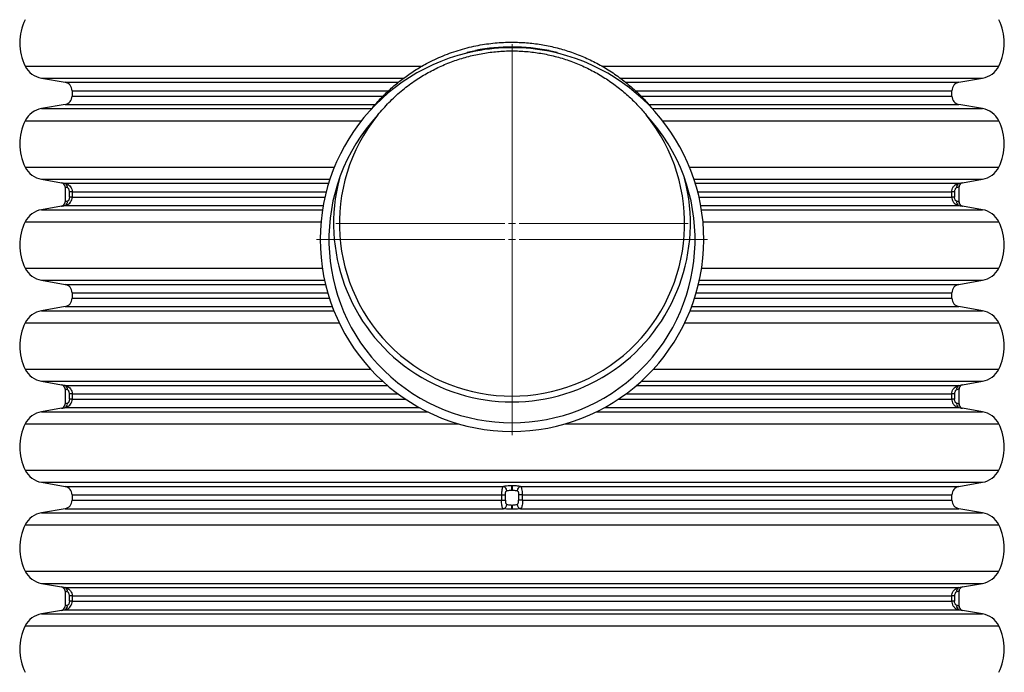
# Model space of a CAD drawing. Units: millimetres. Extents: x 0 to 720, y 0 to 287.
# Drawn here: x 297 to 331, y 164 to 186 of the extents above; entities that cross this region are included whole.
import ezdxf

# ---------------------------------------------------------------- set-up
doc = ezdxf.new("R2010")
doc.units = ezdxf.units.MM

# ---------------------------------------------------------------- blocks, each defined once
blk = doc.blocks.new('SW_CENTERMARKSYMBOL_3')
at = {"color": 0, "linetype": 'Continuous', "lineweight": 18}
for p, q in [((0, 0.25), (0, 6.7375)), ((-0.25, 0), (-6.7375, 0)), ((0, 0), (-0.125, 0)), ((0, 0), (0, 0.125)), ((0, 0), (0, -0.125)), ((0, 0), (0.125, 0)), ((0.25, 0), (6.7375, 0)), ((0, -0.25), (0, -6.7375))]:
    blk.add_line(p, q, dxfattribs=at)
blk = doc.blocks.new('SW_CENTERMARKSYMBOL_4')
at = {"color": 0, "linetype": 'Continuous', "lineweight": 18}
for p, q in [((0, 0.25), (0, 6.075)), ((-0.25, 0), (-6.075, 0)), ((0, 0), (-0.125, 0)), ((0, 0), (0, 0.125)), ((0, 0), (0, -0.125)), ((0, 0), (0.125, 0)), ((0.25, 0), (6.075, 0)), ((0, -0.25), (0, -6.075))]:
    blk.add_line(p, q, dxfattribs=at)

msp = doc.modelspace()

# ---------------------------------------------------------------- linework, layer by layer
at = {"color": 7, "linetype": 'Continuous', "lineweight": 25}
for p, q in [((311.9896, 185.319), (312.2821, 185.3821)), ((312.2868, 185.3575), (312.2821, 185.3821)), ((314.8085, 185.3527), (314.8133, 185.3773)), ((314.8133, 185.3773), (315.0867, 185.3176)), ((311.9955, 185.2947), (311.9896, 185.319)), ((315.0809, 185.2933), (315.0867, 185.3176)), ((296.7541, 184.8438), (310.4357, 184.8438)), ((316.6348, 184.8438), (330.3164, 184.8438)), ((297.3169, 184.4268), (298.1248, 184.2843)), ((297.3169, 184.4268), (309.799, 184.4268)), ((317.2715, 184.4268), (329.7536, 184.4268)), ((328.9457, 184.2843), (329.7536, 184.4268)), ((298.1248, 184.2843), (309.6152, 184.2843)), ((298.3678, 183.9948), (298.3678, 183.8082)), ((298.3678, 183.9948), (309.2807, 183.9948)), ((317.4553, 184.2843), (328.9457, 184.2843)), ((317.7899, 183.9948), (328.7028, 183.9948)), ((328.7028, 183.8082), (328.7028, 183.9948)), ((298.3678, 183.8082), (309.0883, 183.8082)), ((317.9822, 183.8082), (328.7028, 183.8082)), ((298.1248, 183.5186), (297.3169, 183.3762)), ((297.3169, 183.3762), (308.6996, 183.3762)), ((298.1248, 183.5186), (308.8199, 183.5186)), ((318.2506, 183.5186), (328.9457, 183.5186)), ((318.3709, 183.3762), (329.7536, 183.3762)), ((329.7536, 183.3762), (328.9457, 183.5186)), ((296.7541, 182.9592), (308.3435, 182.9592)), ((318.727, 182.9592), (330.3164, 182.9592)), ((296.7541, 181.3613), (307.4125, 181.3613)), ((319.6581, 181.3613), (330.3164, 181.3613)), ((297.3169, 180.9443), (298.0008, 180.8237)), ((297.3169, 180.9443), (307.2585, 180.9443)), ((319.812, 180.9443), (329.7536, 180.9443)), ((329.0697, 180.8237), (329.7536, 180.9443)), ((298.1248, 180.6759), (298.1248, 180.162)), ((298.1275, 180.8018), (307.2131, 180.8018)), ((319.8574, 180.8018), (328.943, 180.8018)), ((328.9458, 180.162), (328.9458, 180.6759)), ((298.3721, 180.5123), (298.2777, 180.5123)), ((298.2777, 180.3257), (298.2777, 180.5123)), ((298.3721, 180.3257), (298.2777, 180.3257)), ((298.3721, 180.5123), (298.3721, 180.3257)), ((298.3721, 180.5123), (307.1315, 180.5123)), ((298.3721, 180.3257), (307.0863, 180.3257)), ((319.939, 180.5123), (328.6984, 180.5123)), ((319.9842, 180.3257), (328.6984, 180.3257)), ((328.6984, 180.3257), (328.6984, 180.5123)), ((328.7928, 180.5123), (328.6984, 180.5123)), ((328.7928, 180.3257), (328.6984, 180.3257)), ((328.7928, 180.5123), (328.7928, 180.3257)), ((298.0008, 180.0143), (297.3169, 179.8937)), ((298.1275, 180.0361), (307.0275, 180.0361)), ((320.043, 180.0361), (328.943, 180.0361)), ((329.7536, 179.8937), (329.0697, 180.0143)), ((297.3169, 179.8937), (307.0034, 179.8937)), ((320.0671, 179.8937), (329.7536, 179.8937)), ((296.7541, 179.4767), (306.9512, 179.4767)), ((320.1193, 179.4767), (330.3164, 179.4767)), ((296.7541, 177.8788), (306.9966, 177.8788)), ((320.0739, 177.8788), (330.3164, 177.8788)), ((297.3169, 177.4618), (298.1248, 177.3193)), ((297.3169, 177.4618), (307.0731, 177.4618)), ((298.1248, 177.3193), (307.1057, 177.3193)), ((319.9648, 177.3193), (328.9457, 177.3193)), ((319.9974, 177.4618), (329.7536, 177.4618)), ((328.9457, 177.3193), (329.7536, 177.4618)), ((298.3678, 177.0298), (298.3678, 176.8432)), ((298.3678, 177.0298), (307.1822, 177.0298)), ((319.8883, 177.0298), (328.7028, 177.0298)), ((328.7028, 176.8432), (328.7028, 177.0298)), ((298.1248, 176.5536), (297.3169, 176.4112)), ((298.1248, 176.5536), (307.3395, 176.5536)), ((298.3678, 176.8432), (307.2391, 176.8432)), ((319.731, 176.5536), (328.9457, 176.5536)), ((319.8314, 176.8432), (328.7028, 176.8432)), ((329.7536, 176.4112), (328.9457, 176.5536)), ((297.3169, 176.4112), (307.3945, 176.4112)), ((319.676, 176.4112), (329.7536, 176.4112)), ((296.7541, 175.9942), (307.5779, 175.9942)), ((319.4926, 175.9942), (330.3164, 175.9942)), ((296.7541, 174.3963), (308.6603, 174.3963)), ((318.4102, 174.3963), (330.3164, 174.3963)), ((297.3169, 173.9793), (298.0008, 173.8587)), ((297.3169, 173.9793), (309.0783, 173.9793)), ((298.1275, 173.8368), (309.2396, 173.8368)), ((317.8309, 173.8368), (328.943, 173.8368)), ((317.9922, 173.9793), (329.7536, 173.9793)), ((329.0697, 173.8587), (329.7536, 173.9793)), ((298.1248, 173.7109), (298.1248, 173.197)), ((298.3721, 173.5473), (298.2777, 173.5473)), ((298.2777, 173.3607), (298.2777, 173.5473)), ((298.3721, 173.5473), (298.3721, 173.3607)), ((298.3721, 173.5473), (309.6036, 173.5473)), ((317.4669, 173.5473), (328.6984, 173.5473)), ((328.6984, 173.3607), (328.6984, 173.5473)), ((328.7928, 173.5473), (328.6984, 173.5473)), ((328.7928, 173.5473), (328.7928, 173.3607)), ((328.9458, 173.197), (328.9458, 173.7109)), ((298.3721, 173.3607), (298.2777, 173.3607)), ((298.3721, 173.3607), (309.8694, 173.3607)), ((317.2011, 173.3607), (328.6984, 173.3607)), ((328.7928, 173.3607), (328.6984, 173.3607)), ((298.0008, 173.0493), (297.3169, 172.9287)), ((297.3169, 172.9287), (310.6202, 172.9287)), ((298.1275, 173.0711), (310.3465, 173.0711)), ((316.4503, 172.9287), (329.7536, 172.9287)), ((316.724, 173.0711), (328.943, 173.0711)), ((329.7536, 172.9287), (329.0697, 173.0493)), ((296.7541, 172.5117), (311.6985, 172.5117)), ((315.372, 172.5117), (330.3164, 172.5117)), ((296.7541, 170.9138), (330.3164, 170.9138)), ((297.3169, 170.4968), (298.1248, 170.3543)), ((297.3169, 170.4968), (329.7536, 170.4968)), ((328.9457, 170.3543), (329.7536, 170.4968)), ((298.1248, 170.3543), (313.2467, 170.3543)), ((298.3678, 170.0648), (298.3678, 169.8782)), ((298.3678, 170.0648), (313.1738, 170.0648)), ((313.1738, 170.0648), (313.3096, 170.0648)), ((313.1738, 170.0648), (313.1738, 169.8782)), ((313.3096, 169.8782), (313.3096, 170.0648)), ((313.5425, 170.3762), (313.528, 170.3762)), ((313.5308, 170.2284), (313.5397, 170.2284)), ((313.8967, 170.0648), (313.7609, 170.0648)), ((313.7609, 170.0648), (313.7609, 169.8782)), ((313.8238, 170.3543), (328.9457, 170.3543)), ((313.8967, 169.8782), (313.8967, 170.0648)), ((313.8967, 170.0648), (328.7028, 170.0648)), ((328.7028, 169.8782), (328.7028, 170.0648)), ((298.3678, 169.8782), (313.1738, 169.8782)), ((313.1738, 169.8782), (313.3096, 169.8782)), ((313.8967, 169.8782), (313.7609, 169.8782)), ((313.8967, 169.8782), (328.7028, 169.8782)), ((298.1248, 169.5886), (297.3169, 169.4462)), ((297.3169, 169.4462), (329.7536, 169.4462)), ((298.1248, 169.5886), (313.2467, 169.5886)), ((313.5425, 169.5668), (313.528, 169.5668)), ((313.5308, 169.7145), (313.5397, 169.7145)), ((313.8238, 169.5886), (328.9457, 169.5886)), ((329.7536, 169.4462), (328.9457, 169.5886)), ((296.7541, 169.0292), (330.3164, 169.0292)), ((296.7541, 167.4313), (330.3164, 167.4313)), ((297.3169, 167.0143), (298.0008, 166.8937)), ((297.3169, 167.0143), (329.7536, 167.0143)), ((329.0697, 166.8937), (329.7536, 167.0143)), ((298.1248, 166.7459), (298.1248, 166.232)), ((298.1275, 166.8718), (328.943, 166.8718)), ((328.9458, 166.232), (328.9458, 166.7459)), ((298.3721, 166.5823), (298.2777, 166.5823)), ((298.2777, 166.3957), (298.2777, 166.5823)), ((298.3721, 166.3957), (298.2777, 166.3957)), ((298.3721, 166.5823), (328.6984, 166.5823)), ((298.3721, 166.5823), (298.3721, 166.3957)), ((298.3721, 166.3957), (328.6984, 166.3957)), ((328.6984, 166.3957), (328.6984, 166.5823)), ((328.7928, 166.5823), (328.6984, 166.5823)), ((328.7928, 166.3957), (328.6984, 166.3957)), ((328.7928, 166.5823), (328.7928, 166.3957)), ((298.0008, 166.0843), (297.3169, 165.9637)), ((298.1275, 166.1061), (328.943, 166.1061)), ((329.7536, 165.9637), (329.0697, 166.0843)), ((297.3169, 165.9637), (329.7536, 165.9637)), ((296.7541, 165.5467), (330.3164, 165.5467))]:
    msp.add_line(p, q, dxfattribs=at)
for centre, radius, start, end in [((298.3268, 185.6427), 1.764, 153.06852, 206.93148), ((328.7438, 185.6427), 1.764, 333.06852, 26.93148), ((313.5353, 178.864), 6.6125, 100.88303, 78.89834), ((313.5353, 178.864), 6.6375, 78.89834, 100.88303), ((313.5353, 178.864), 6.6125, 78.89834, 100.88303), ((297.453, 185.1989), 0.784, 206.93148, 260), ((329.6175, 185.1989), 0.784, 280, 333.06852), ((298.0738, 183.9948), 0.294, 0, 80), ((328.9968, 183.9948), 0.294, 100, 180), ((298.0738, 183.8082), 0.294, 280, 0), ((328.9968, 183.8082), 0.294, 180, 260), ((297.453, 182.6041), 0.784, 100, 153.06852), ((329.6175, 182.6041), 0.784, 26.93148, 80), ((313.5353, 178.864), 6.3125, 137.07564, 42.92436), ((313.5353, 179.4165), 5.95, 140.97448, 39.02552), ((298.3268, 182.1602), 1.764, 153.06852, 206.93148), ((328.7438, 182.1602), 1.764, 333.06852, 26.93148), ((297.453, 181.7164), 0.784, 206.93148, 260), ((329.6175, 181.7164), 0.784, 280, 333.06852), ((313.5353, 179.4165), 6.15, 165.33988, 14.66012), ((297.9748, 180.676), 0.15, 359.97504, 80.24763), ((297.9748, 180.676), 0.15, 359.99521, 79.99751), ((298.0801, 180.6844), 0.1266, 346.16355, 68.03734), ((328.9904, 180.6844), 0.1266, 111.96266, 193.83645), ((329.0957, 180.676), 0.15, 100.00241, 180.00465), ((329.0958, 180.676), 0.15, 99.75237, 180.00199), ((297.9748, 180.162), 0.15, 279.75237, 0.00207), ((297.9748, 180.162), 0.15, 280.00249, 0.00479), ((298.0801, 180.1536), 0.1266, 291.96266, 13.83645), ((328.9904, 180.1536), 0.1266, 166.16355, 248.03734), ((329.0957, 180.162), 0.15, 179.99535, 259.99759), ((329.0958, 180.162), 0.15, 179.97514, 260.24763), ((297.453, 179.1216), 0.784, 100, 153.06852), ((329.6175, 179.1216), 0.784, 26.93148, 80), ((298.3268, 178.6777), 1.764, 153.06852, 206.93148), ((328.7438, 178.6777), 1.764, 333.06852, 26.93148), ((297.453, 178.2339), 0.784, 206.93148, 260), ((329.6175, 178.2339), 0.784, 280, 333.06852), ((298.0738, 177.0298), 0.294, 0, 80), ((328.9968, 177.0298), 0.294, 100, 180), ((298.0738, 176.8432), 0.294, 280, 0), ((328.9968, 176.8432), 0.294, 180, 260), ((297.453, 175.6391), 0.784, 100, 153.06852), ((329.6175, 175.6391), 0.784, 26.93148, 80), ((298.3268, 175.1952), 1.764, 153.06852, 206.93148), ((328.7438, 175.1952), 1.764, 333.06852, 26.93148), ((297.453, 174.7514), 0.784, 206.93148, 260), ((329.6175, 174.7514), 0.784, 280, 333.06852), ((297.9748, 173.711), 0.15, 359.97504, 80.24763), ((297.9748, 173.711), 0.15, 359.99521, 79.99751), ((298.0801, 173.7194), 0.1266, 346.16355, 68.03734), ((328.9904, 173.7194), 0.1266, 111.96266, 193.83645), ((329.0957, 173.711), 0.15, 100.00241, 180.00465), ((329.0958, 173.711), 0.15, 99.75237, 180.00199), ((297.9748, 173.197), 0.15, 279.75237, 0.00207), ((297.9748, 173.197), 0.15, 280.00249, 0.00479), ((298.0801, 173.1886), 0.1266, 291.96266, 13.83645), ((328.9904, 173.1886), 0.1266, 166.16355, 248.03734), ((329.0957, 173.197), 0.15, 179.99535, 259.99759), ((329.0958, 173.197), 0.15, 179.97514, 260.24763), ((297.453, 172.1566), 0.784, 100, 153.06852), ((329.6175, 172.1566), 0.784, 26.93148, 80), ((298.3268, 171.7127), 1.764, 153.06852, 206.93148), ((328.7438, 171.7127), 1.764, 333.06852, 26.93148), ((297.453, 171.2689), 0.784, 206.93148, 260), ((329.6175, 171.2689), 0.784, 280, 333.06852), ((298.0738, 170.0648), 0.294, 0, 80), ((313.201, 170.2057), 0.1555, 0.34, 72.92117), ((310.6225, 170.2481), 2.9083, 359.61249, 2.52354), ((316.4479, 170.2481), 2.9083, 177.47643, 180.38752), ((313.8695, 170.2057), 0.1555, 107.07883, 179.66), ((328.9968, 170.0648), 0.294, 100, 180), ((298.0738, 169.8782), 0.294, 280, 0), ((313.201, 169.7373), 0.1555, 287.07883, 359.66), ((313.8695, 169.7373), 0.1555, 180.34, 252.92117), ((328.9968, 169.8782), 0.294, 180, 260), ((297.453, 168.6741), 0.784, 100, 153.06852), ((310.6225, 169.6948), 2.9083, 357.47646, 0.38751), ((316.4479, 169.6948), 2.9083, 179.61248, 182.52357), ((329.6175, 168.6741), 0.784, 26.93148, 80), ((298.3268, 168.2302), 1.764, 153.06852, 206.93148), ((328.7438, 168.2302), 1.764, 333.06852, 26.93148), ((297.453, 167.7864), 0.784, 206.93148, 260), ((329.6175, 167.7864), 0.784, 280, 333.06852), ((297.9748, 166.746), 0.15, 359.97504, 80.24763), ((297.9748, 166.746), 0.15, 359.99521, 79.99751), ((298.0801, 166.7544), 0.1266, 346.16355, 68.03734), ((328.9904, 166.7544), 0.1266, 111.96266, 193.83645), ((329.0957, 166.746), 0.15, 100.00241, 180.00465), ((329.0958, 166.746), 0.15, 99.75237, 180.00199), ((297.9748, 166.232), 0.15, 279.75237, 0.00207), ((297.9748, 166.232), 0.15, 280.00249, 0.00479), ((298.0801, 166.2236), 0.1266, 291.96266, 13.83645), ((328.9904, 166.2236), 0.1266, 166.16355, 248.03734), ((329.0957, 166.232), 0.15, 179.99535, 259.99759), ((329.0958, 166.232), 0.15, 179.97514, 260.24763), ((297.453, 165.1916), 0.784, 100, 153.06852), ((329.6175, 165.1916), 0.784, 26.93148, 80), ((298.3268, 164.7477), 1.764, 153.06852, 206.93148), ((328.7438, 164.7477), 1.764, 333.06852, 26.93148)]:
    msp.add_arc(centre, radius, start, end, dxfattribs=at)
for points, knots in [([(308.6863, 183.3598), (308.6866, 183.3602), (308.6872, 183.361), (308.6938, 183.3691), (308.7172, 183.3976), (308.7907, 183.486), (308.913, 183.6253), (309.1283, 183.8534), (309.4147, 184.1232), (309.7837, 184.4219), (310.1745, 184.6927), (310.6298, 184.9596), (311.1554, 185.2067), (311.7526, 185.4176), (312.3531, 185.5639), (312.9493, 185.648), (313.5073, 185.6744), (314.0374, 185.6529), (314.5383, 185.5925), (315.0351, 185.4906), (315.5244, 185.3481), (316.0005, 185.1668), (316.4649, 184.9456), (316.9137, 184.6827), (317.3437, 184.3798), (317.7464, 184.0438), (318.0284, 183.7655), (318.1982, 183.5787), (318.2654, 183.5019), (318.3097, 183.4498), (318.3416, 183.4118), (318.3628, 183.3861), (318.3764, 183.3695), (318.3831, 183.3612), (318.3839, 183.3602), (318.3842, 183.3598)], [0, 0, 0, 0, 0.0010646, 0.002463, 0.0050363, 0.0138884, 0.0350542, 0.05629, 0.0986486, 0.1411509, 0.1836748, 0.226063, 0.2824614, 0.3390072, 0.3954068, 0.4476892, 0.4999716, 0.5447785, 0.5895853, 0.634925, 0.6804169, 0.7259081, 0.771247, 0.8180909, 0.8651281, 0.9121133, 0.9588862, 0.9720325, 0.9809605, 0.9870549, 0.9912509, 0.9953507, 0.9971244, 0.9989166, 1, 1, 1, 1]), ([(308.9129, 183.163), (309.0369, 183.3074), (309.2851, 183.5965), (309.7077, 183.9825), (310.1436, 184.3154), (310.5893, 184.5936), (311.0364, 184.8233), (311.501, 185.015), (311.9795, 185.167), (312.4691, 185.277), (312.9666, 185.3456), (313.4682, 185.3728), (313.9695, 185.3578), (314.4676, 185.2997), (314.9596, 185.2), (315.4415, 185.0599), (315.9095, 184.8801), (316.3603, 184.6606), (316.7915, 184.4039), (317.2001, 184.1125), (317.5626, 183.804), (317.8832, 183.4875), (318.0661, 183.2712), (318.1576, 183.163)], [0, 0, 0, 0, 0.0539299, 0.1079848, 0.1619145, 0.2092387, 0.2567324, 0.3042259, 0.35155, 0.3988264, 0.446272, 0.4937176, 0.540994, 0.5882428, 0.6356605, 0.6830782, 0.7303271, 0.7775823, 0.825006, 0.87243, 0.9196853, 0.9598426, 1, 1, 1, 1]), ([(298.0008, 180.8237), (298.0058, 180.8228), (298.0157, 180.8211), (298.0703, 180.8117), (298.1141, 180.8041), (298.1275, 180.8018)], [0, 0, 0, 0, 0.4096162, 0.8192774, 1, 1, 1, 1]), ([(298.2031, 180.6541), (298.1948, 180.6564), (298.1679, 180.664), (298.134, 180.6734), (298.1278, 180.6751), (298.1248, 180.6759)], [0, 0, 0, 0, 0.1817972, 0.5918675, 1, 1, 1, 1]), ([(298.1275, 180.8018), (298.1474, 180.7971), (298.1932, 180.7863), (298.2612, 180.7468), (298.3216, 180.684), (298.3638, 180.6032), (298.3693, 180.5427), (298.3721, 180.5123)], [0, 0, 0, 0, 0.15714909, 0.36204749, 0.56947206, 0.78303904, 1, 1, 1, 1]), ([(298.2777, 180.5123), (298.2769, 180.5271), (298.2753, 180.5556), (298.263, 180.5947), (298.2449, 180.626), (298.2234, 180.6464), (298.2092, 180.6518), (298.2031, 180.6541)], [0, 0, 0, 0, 0.2454202, 0.47429, 0.6773449, 0.8617187, 1, 1, 1, 1]), ([(328.6984, 180.5123), (328.6988, 180.5228), (328.7002, 180.5643), (328.7208, 180.6374), (328.7745, 180.7165), (328.8523, 180.7773), (328.9117, 180.7934), (328.943, 180.8018)], [0, 0, 0, 0, 0.0750915, 0.2969735, 0.5320018, 0.7540339, 1, 1, 1, 1]), ([(328.8674, 180.6541), (328.8601, 180.6512), (328.8505, 180.6475), (328.833, 180.6334), (328.8149, 180.6106), (328.7992, 180.5718), (328.7933, 180.5374), (328.7929, 180.5174), (328.7928, 180.5123)], [0, 0, 0, 0, 0.1646867, 0.2173221, 0.4242533, 0.6671093, 0.9145756, 1, 1, 1, 1]), ([(328.9457, 180.6759), (328.9451, 180.6758), (328.9428, 180.6751), (328.9215, 180.6692), (328.8855, 180.6591), (328.8674, 180.6541)], [0, 0, 0, 0, 0.172383, 0.5849327, 1, 1, 1, 1]), ([(328.943, 180.8018), (328.9723, 180.8069), (329.0308, 180.817), (329.0649, 180.8229), (329.0686, 180.8235), (329.0697, 180.8237)], [0, 0, 0, 0, 0.41345889, 0.82688943, 1, 1, 1, 1]), ([(298.1275, 180.0361), (298.1474, 180.0408), (298.1932, 180.0517), (298.2612, 180.0911), (298.3216, 180.1539), (298.3638, 180.2347), (298.3693, 180.2952), (298.3721, 180.3257)], [0, 0, 0, 0, 0.15714909, 0.36204749, 0.56947206, 0.78303904, 1, 1, 1, 1]), ([(298.2777, 180.3257), (298.2769, 180.3109), (298.2753, 180.2823), (298.263, 180.2432), (298.2449, 180.2119), (298.2234, 180.1915), (298.2092, 180.1862), (298.2031, 180.1839)], [0, 0, 0, 0, 0.2454202, 0.47429, 0.6773449, 0.8617187, 1, 1, 1, 1]), ([(328.6984, 180.3257), (328.6988, 180.3152), (328.7002, 180.2737), (328.7208, 180.2005), (328.7745, 180.1214), (328.8523, 180.0607), (328.9117, 180.0446), (328.943, 180.0361)], [0, 0, 0, 0, 0.0750915, 0.2969735, 0.5320018, 0.7540339, 1, 1, 1, 1]), ([(328.8674, 180.1839), (328.8601, 180.1867), (328.8505, 180.1904), (328.833, 180.2046), (328.8149, 180.2273), (328.7992, 180.2661), (328.7933, 180.3005), (328.7929, 180.3205), (328.7928, 180.3257)], [0, 0, 0, 0, 0.1646867, 0.2173221, 0.4242533, 0.6671093, 0.9145756, 1, 1, 1, 1]), ([(298.0008, 180.0143), (298.0058, 180.0151), (298.0157, 180.0168), (298.0703, 180.0262), (298.1141, 180.0338), (298.1275, 180.0361)], [0, 0, 0, 0, 0.4096162, 0.8192774, 1, 1, 1, 1]), ([(298.2031, 180.1839), (298.1948, 180.1815), (298.1679, 180.174), (298.134, 180.1646), (298.1278, 180.1628), (298.1248, 180.162)], [0, 0, 0, 0, 0.1817972, 0.5918675, 1, 1, 1, 1]), ([(328.9457, 180.162), (328.9451, 180.1622), (328.9428, 180.1628), (328.9215, 180.1687), (328.8855, 180.1788), (328.8674, 180.1839)], [0, 0, 0, 0, 0.172383, 0.5849327, 1, 1, 1, 1]), ([(328.943, 180.0361), (328.9723, 180.0311), (329.0308, 180.021), (329.0649, 180.0151), (329.0686, 180.0145), (329.0697, 180.0143)], [0, 0, 0, 0, 0.4134589, 0.8268894, 1, 1, 1, 1]), ([(298.0008, 173.8587), (298.0058, 173.8578), (298.0157, 173.8561), (298.0703, 173.8467), (298.1141, 173.8391), (298.1275, 173.8368)], [0, 0, 0, 0, 0.4096162, 0.8192774, 1, 1, 1, 1]), ([(298.1275, 173.8368), (298.1474, 173.8321), (298.1932, 173.8213), (298.2612, 173.7818), (298.3216, 173.719), (298.3638, 173.6382), (298.3693, 173.5777), (298.3721, 173.5473)], [0, 0, 0, 0, 0.15714909, 0.36204749, 0.56947206, 0.78303904, 1, 1, 1, 1]), ([(328.6984, 173.5473), (328.6988, 173.5578), (328.7002, 173.5993), (328.7208, 173.6724), (328.7745, 173.7515), (328.8523, 173.8123), (328.9117, 173.8284), (328.943, 173.8368)], [0, 0, 0, 0, 0.0750915, 0.2969735, 0.5320018, 0.7540339, 1, 1, 1, 1]), ([(328.943, 173.8368), (328.9723, 173.8419), (329.0308, 173.852), (329.0649, 173.8579), (329.0686, 173.8585), (329.0697, 173.8587)], [0, 0, 0, 0, 0.41345889, 0.82688943, 1, 1, 1, 1]), ([(298.2031, 173.6891), (298.1948, 173.6914), (298.1679, 173.699), (298.134, 173.7084), (298.1278, 173.7101), (298.1248, 173.7109)], [0, 0, 0, 0, 0.1817972, 0.5918675, 1, 1, 1, 1]), ([(298.2777, 173.5473), (298.2769, 173.5621), (298.2753, 173.5906), (298.263, 173.6297), (298.2449, 173.661), (298.2234, 173.6814), (298.2092, 173.6868), (298.2031, 173.6891)], [0, 0, 0, 0, 0.2454202, 0.47429, 0.6773449, 0.8617187, 1, 1, 1, 1]), ([(328.8674, 173.6891), (328.8601, 173.6862), (328.8505, 173.6825), (328.833, 173.6684), (328.8149, 173.6456), (328.7992, 173.6068), (328.7933, 173.5724), (328.7929, 173.5524), (328.7928, 173.5473)], [0, 0, 0, 0, 0.1646867, 0.2173221, 0.4242533, 0.6671093, 0.9145756, 1, 1, 1, 1]), ([(328.9457, 173.7109), (328.9451, 173.7108), (328.9428, 173.7101), (328.9215, 173.7042), (328.8855, 173.6941), (328.8674, 173.6891)], [0, 0, 0, 0, 0.172383, 0.5849327, 1, 1, 1, 1]), ([(298.2031, 173.2189), (298.1948, 173.2165), (298.1679, 173.209), (298.134, 173.1996), (298.1278, 173.1978), (298.1248, 173.197)], [0, 0, 0, 0, 0.1817972, 0.5918675, 1, 1, 1, 1]), ([(298.1275, 173.0711), (298.1474, 173.0758), (298.1932, 173.0867), (298.2612, 173.1261), (298.3216, 173.1889), (298.3638, 173.2697), (298.3693, 173.3302), (298.3721, 173.3607)], [0, 0, 0, 0, 0.15714909, 0.36204749, 0.56947206, 0.78303904, 1, 1, 1, 1]), ([(298.2777, 173.3607), (298.2769, 173.3459), (298.2753, 173.3173), (298.263, 173.2782), (298.2449, 173.2469), (298.2234, 173.2265), (298.2092, 173.2212), (298.2031, 173.2189)], [0, 0, 0, 0, 0.2454202, 0.47429, 0.6773449, 0.8617187, 1, 1, 1, 1]), ([(328.6984, 173.3607), (328.6988, 173.3502), (328.7002, 173.3087), (328.7208, 173.2355), (328.7745, 173.1564), (328.8523, 173.0957), (328.9117, 173.0796), (328.943, 173.0711)], [0, 0, 0, 0, 0.0750915, 0.2969735, 0.5320018, 0.7540339, 1, 1, 1, 1]), ([(328.8674, 173.2189), (328.8601, 173.2217), (328.8505, 173.2254), (328.833, 173.2396), (328.8149, 173.2623), (328.7992, 173.3011), (328.7933, 173.3355), (328.7929, 173.3555), (328.7928, 173.3607)], [0, 0, 0, 0, 0.1646867, 0.2173221, 0.4242533, 0.6671093, 0.9145756, 1, 1, 1, 1]), ([(328.9457, 173.197), (328.9451, 173.1972), (328.9428, 173.1978), (328.9215, 173.2037), (328.8855, 173.2138), (328.8674, 173.2189)], [0, 0, 0, 0, 0.172383, 0.5849327, 1, 1, 1, 1]), ([(298.0008, 173.0493), (298.0058, 173.0501), (298.0157, 173.0518), (298.0703, 173.0612), (298.1141, 173.0688), (298.1275, 173.0711)], [0, 0, 0, 0, 0.4096162, 0.8192774, 1, 1, 1, 1]), ([(328.943, 173.0711), (328.9723, 173.0661), (329.0308, 173.056), (329.0649, 173.0501), (329.0686, 173.0495), (329.0697, 173.0493)], [0, 0, 0, 0, 0.4134589, 0.8268894, 1, 1, 1, 1]), ([(313.2467, 170.3543), (313.2384, 170.3496), (313.2193, 170.3388), (313.1985, 170.2993), (313.1836, 170.2365), (313.1753, 170.1557), (313.1743, 170.0952), (313.1738, 170.0648)], [0, 0, 0, 0, 0.1571491, 0.3620475, 0.5694721, 0.783039, 1, 1, 1, 1]), ([(313.528, 170.3762), (313.4845, 170.3753), (313.3975, 170.3735), (313.3036, 170.3641), (313.2598, 170.3566), (313.2467, 170.3543)], [0, 0, 0, 0, 0.4115972, 0.8232398, 1, 1, 1, 1]), ([(313.3096, 170.0648), (313.3099, 170.0796), (313.3105, 170.1081), (313.3157, 170.1472), (313.3252, 170.1785), (313.339, 170.1989), (313.3513, 170.2043), (313.3565, 170.2066)], [0, 0, 0, 0, 0.2454202, 0.47429, 0.6773449, 0.8617187, 1, 1, 1, 1]), ([(313.3565, 170.2066), (313.3647, 170.2088), (313.3916, 170.2163), (313.4498, 170.2258), (313.5038, 170.2276), (313.5308, 170.2284)], [0, 0, 0, 0, 0.177815, 0.5898898, 1, 1, 1, 1]), ([(313.5397, 170.2284), (313.5508, 170.2283), (313.5889, 170.2276), (313.6534, 170.2217), (313.6937, 170.2116), (313.714, 170.2066)], [0, 0, 0, 0, 0.1682487, 0.5828593, 1, 1, 1, 1]), ([(313.8238, 170.3543), (313.791, 170.3594), (313.7256, 170.3695), (313.6218, 170.3753), (313.5603, 170.376), (313.5425, 170.3762)], [0, 0, 0, 0, 0.4155336, 0.8310388, 1, 1, 1, 1]), ([(313.714, 170.2066), (313.7202, 170.2037), (313.7285, 170.2), (313.7407, 170.1859), (313.7513, 170.1631), (313.7584, 170.1243), (313.7607, 170.0899), (313.7609, 170.0699), (313.7609, 170.0648)], [0, 0, 0, 0, 0.1646867, 0.2173221, 0.4242533, 0.6671093, 0.9145756, 1, 1, 1, 1]), ([(313.8967, 170.0648), (313.8966, 170.0753), (313.8964, 170.1168), (313.8927, 170.1899), (313.881, 170.269), (313.8602, 170.3298), (313.8364, 170.3459), (313.8238, 170.3543)], [0, 0, 0, 0, 0.0750915, 0.2969735, 0.5320018, 0.7540339, 1, 1, 1, 1]), ([(313.2467, 169.5886), (313.2384, 169.5933), (313.2193, 169.6042), (313.1985, 169.6436), (313.1836, 169.7064), (313.1753, 169.7872), (313.1743, 169.8477), (313.1738, 169.8782)], [0, 0, 0, 0, 0.1571491, 0.3620475, 0.5694721, 0.783039, 1, 1, 1, 1]), ([(313.3096, 169.8782), (313.3099, 169.8634), (313.3105, 169.8348), (313.3157, 169.7957), (313.3252, 169.7644), (313.339, 169.744), (313.3513, 169.7387), (313.3565, 169.7364)], [0, 0, 0, 0, 0.24542017, 0.47428997, 0.67734494, 0.86171874, 1, 1, 1, 1]), ([(313.3565, 169.7364), (313.3647, 169.7341), (313.3916, 169.7266), (313.4498, 169.7171), (313.5038, 169.7154), (313.5308, 169.7145)], [0, 0, 0, 0, 0.177815, 0.5898898, 1, 1, 1, 1]), ([(313.5397, 169.7145), (313.5508, 169.7147), (313.5889, 169.7153), (313.6534, 169.7212), (313.6937, 169.7313), (313.714, 169.7364)], [0, 0, 0, 0, 0.1682487, 0.5828593, 1, 1, 1, 1]), ([(313.714, 169.7364), (313.7202, 169.7392), (313.7285, 169.7429), (313.7407, 169.7571), (313.7513, 169.7798), (313.7584, 169.8186), (313.7607, 169.853), (313.7609, 169.873), (313.7609, 169.8782)], [0, 0, 0, 0, 0.1646867, 0.2173221, 0.4242533, 0.6671093, 0.9145756, 1, 1, 1, 1]), ([(313.8967, 169.8782), (313.8966, 169.8677), (313.8964, 169.8262), (313.8927, 169.753), (313.881, 169.6739), (313.8602, 169.6132), (313.8364, 169.5971), (313.8238, 169.5886)], [0, 0, 0, 0, 0.0750915, 0.2969735, 0.5320018, 0.7540339, 1, 1, 1, 1]), ([(313.528, 169.5668), (313.4845, 169.5677), (313.3975, 169.5694), (313.3036, 169.5788), (313.2598, 169.5864), (313.2467, 169.5886)], [0, 0, 0, 0, 0.4115972, 0.8232398, 1, 1, 1, 1]), ([(313.8238, 169.5886), (313.791, 169.5836), (313.7256, 169.5735), (313.6218, 169.5676), (313.5603, 169.567), (313.5425, 169.5668)], [0, 0, 0, 0, 0.4155336, 0.8310388, 1, 1, 1, 1]), ([(298.0008, 166.8937), (298.0058, 166.8928), (298.0157, 166.8911), (298.0703, 166.8817), (298.1141, 166.8741), (298.1275, 166.8718)], [0, 0, 0, 0, 0.4096162, 0.8192774, 1, 1, 1, 1]), ([(298.2031, 166.7241), (298.1948, 166.7264), (298.1679, 166.734), (298.134, 166.7434), (298.1278, 166.7451), (298.1248, 166.7459)], [0, 0, 0, 0, 0.1817972, 0.5918675, 1, 1, 1, 1]), ([(298.1275, 166.8718), (298.1474, 166.8671), (298.1932, 166.8563), (298.2612, 166.8168), (298.3216, 166.754), (298.3638, 166.6732), (298.3693, 166.6127), (298.3721, 166.5823)], [0, 0, 0, 0, 0.15714909, 0.36204749, 0.56947206, 0.78303904, 1, 1, 1, 1]), ([(298.2777, 166.5823), (298.2769, 166.5971), (298.2753, 166.6256), (298.263, 166.6647), (298.2449, 166.696), (298.2234, 166.7164), (298.2092, 166.7218), (298.2031, 166.7241)], [0, 0, 0, 0, 0.2454202, 0.47429, 0.6773449, 0.8617187, 1, 1, 1, 1]), ([(328.6984, 166.5823), (328.6988, 166.5928), (328.7002, 166.6343), (328.7208, 166.7074), (328.7745, 166.7865), (328.8523, 166.8473), (328.9117, 166.8634), (328.943, 166.8718)], [0, 0, 0, 0, 0.0750915, 0.2969735, 0.5320018, 0.7540339, 1, 1, 1, 1]), ([(328.8674, 166.7241), (328.8601, 166.7212), (328.8505, 166.7175), (328.833, 166.7034), (328.8149, 166.6806), (328.7992, 166.6418), (328.7933, 166.6074), (328.7929, 166.5874), (328.7928, 166.5823)], [0, 0, 0, 0, 0.1646867, 0.2173221, 0.4242533, 0.6671093, 0.9145756, 1, 1, 1, 1]), ([(328.9457, 166.7459), (328.9451, 166.7458), (328.9428, 166.7451), (328.9215, 166.7392), (328.8855, 166.7291), (328.8674, 166.7241)], [0, 0, 0, 0, 0.172383, 0.5849327, 1, 1, 1, 1]), ([(328.943, 166.8718), (328.9723, 166.8769), (329.0308, 166.887), (329.0649, 166.8929), (329.0686, 166.8935), (329.0697, 166.8937)], [0, 0, 0, 0, 0.41345889, 0.82688943, 1, 1, 1, 1]), ([(298.1275, 166.1061), (298.1474, 166.1108), (298.1932, 166.1217), (298.2612, 166.1611), (298.3216, 166.2239), (298.3638, 166.3047), (298.3693, 166.3652), (298.3721, 166.3957)], [0, 0, 0, 0, 0.15714909, 0.36204749, 0.56947206, 0.78303904, 1, 1, 1, 1]), ([(298.2777, 166.3957), (298.2769, 166.3809), (298.2753, 166.3523), (298.263, 166.3132), (298.2449, 166.2819), (298.2234, 166.2615), (298.2092, 166.2562), (298.2031, 166.2539)], [0, 0, 0, 0, 0.2454202, 0.47429, 0.6773449, 0.8617187, 1, 1, 1, 1]), ([(328.6984, 166.3957), (328.6988, 166.3852), (328.7002, 166.3437), (328.7208, 166.2705), (328.7745, 166.1914), (328.8523, 166.1307), (328.9117, 166.1146), (328.943, 166.1061)], [0, 0, 0, 0, 0.0750915, 0.2969735, 0.5320018, 0.7540339, 1, 1, 1, 1]), ([(328.8674, 166.2539), (328.8601, 166.2567), (328.8505, 166.2604), (328.833, 166.2746), (328.8149, 166.2973), (328.7992, 166.3361), (328.7933, 166.3705), (328.7929, 166.3905), (328.7928, 166.3957)], [0, 0, 0, 0, 0.1646867, 0.2173221, 0.4242533, 0.6671093, 0.9145756, 1, 1, 1, 1]), ([(298.0008, 166.0843), (298.0058, 166.0851), (298.0157, 166.0868), (298.0703, 166.0962), (298.1141, 166.1038), (298.1275, 166.1061)], [0, 0, 0, 0, 0.4096162, 0.8192774, 1, 1, 1, 1]), ([(298.2031, 166.2539), (298.1948, 166.2515), (298.1679, 166.244), (298.134, 166.2346), (298.1278, 166.2328), (298.1248, 166.232)], [0, 0, 0, 0, 0.1817972, 0.5918675, 1, 1, 1, 1]), ([(328.9457, 166.232), (328.9451, 166.2322), (328.9428, 166.2328), (328.9215, 166.2387), (328.8855, 166.2488), (328.8674, 166.2539)], [0, 0, 0, 0, 0.172383, 0.5849327, 1, 1, 1, 1]), ([(328.943, 166.1061), (328.9723, 166.1011), (329.0308, 166.091), (329.0649, 166.0851), (329.0686, 166.0845), (329.0697, 166.0843)], [0, 0, 0, 0, 0.4134589, 0.8268894, 1, 1, 1, 1])]:
    msp.add_open_spline(points, degree=3, knots=knots, dxfattribs=at)

# ---------------------------------------------------------------- block references
at = {"color": 7, "linetype": 'Continuous', "lineweight": 0}
for name, p in [('SW_CENTERMARKSYMBOL_3', (313.5353, 178.864)), ('SW_CENTERMARKSYMBOL_4', (313.5353, 179.4165))]:
    msp.add_blockref(name, p, dxfattribs=at)

doc.saveas('drawing.dxf')
